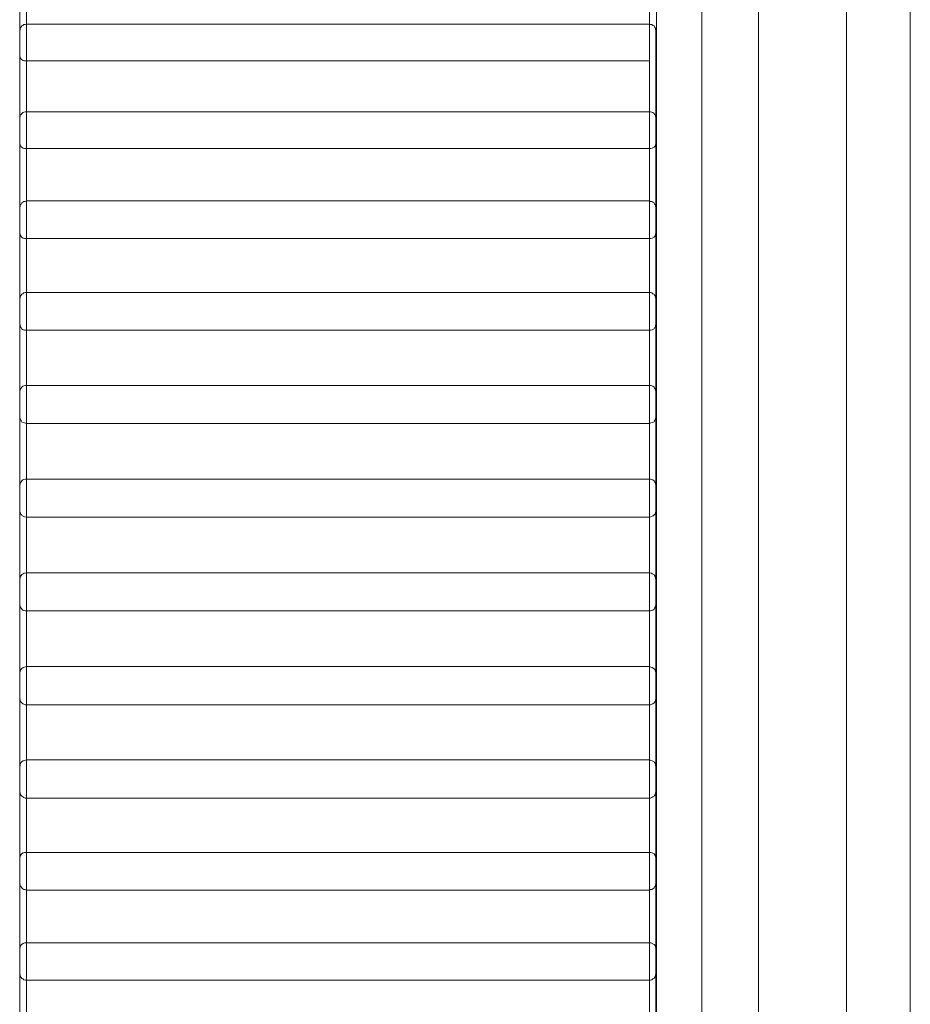
# Model space of a CAD drawing. Units: inches. Extents: x 0 to 23.4, y 0 to 16.5.
# Drawn here: x 12.4 to 12.4, y 12.6 to 12.6 of the extents above; entities that cross this region are included whole.
import ezdxf

# ---------------------------------------------------------------- set-up
doc = ezdxf.new("R2010")
doc.units = ezdxf.units.IN
doc.header["$MEASUREMENT"] = 0
doc.layers.add('Calque 1', color=7, linetype='Continuous')

msp = doc.modelspace()

# ---------------------------------------------------------------- linework, layer by layer
at = {"layer": 'Calque 1', "lineweight": 0}
for points in [[(12.408514, 8.034915), (12.408514, 14.790817)], [(12.400653, 12.59822), (12.400653, 12.598178), (12.400653, 12.597178), (12.400653, 12.594845), (12.400653, 12.591304), (12.400653, 12.58672), (12.400653, 12.581345), (12.400653, 12.575428), (12.400653, 12.569289), (12.400653, 12.563206), (12.400653, 12.557498), (12.400653, 12.552456), (12.400653, 12.548331)], [(12.402056, 12.550609), (12.402056, 12.554637), (12.402056, 12.559609), (12.402056, 12.565206), (12.402056, 12.571136), (12.402056, 12.57704), (12.402056, 12.582567), (12.402056, 12.587401), (12.402056, 12.591276), (12.402056, 12.593956), (12.402056, 12.595276), (12.402056, 12.595415)], [(12.40382, 12.594317), (12.40382, 12.594109), (12.40382, 12.592609), (12.40382, 12.58972), (12.40382, 12.585637), (12.40382, 12.580609), (12.40382, 12.57497), (12.40382, 12.569054), (12.40382, 12.563248), (12.40382, 12.557915), (12.40382, 12.553373), (12.40382, 12.549928), (12.40382, 12.547775), (12.40382, 12.547081)], [(12.406542, 12.547081), (12.406542, 12.547775), (12.406542, 12.549928), (12.406542, 12.553373), (12.406542, 12.557915), (12.406542, 12.563248), (12.406542, 12.569054), (12.406542, 12.57497), (12.406542, 12.580609), (12.406542, 12.585637), (12.406542, 12.58972), (12.406542, 12.592609), (12.406542, 12.594109), (12.406542, 12.594317)], [(12.380944, 12.586928), (12.380944, 12.587179), (12.380944, 12.587429), (12.380944, 12.587679), (12.380944, 12.587929), (12.380944, 12.588178), (12.380944, 12.588428), (12.380944, 12.588665), (12.380944, 12.588915)], [(12.381153, 12.588789), (12.381153, 12.588595), (12.381153, 12.588401), (12.381153, 12.588206), (12.381153, 12.588012), (12.381153, 12.587817), (12.381153, 12.587623), (12.381153, 12.587429), (12.381153, 12.587234)], [(12.400444, 12.587234), (12.400444, 12.587429), (12.400444, 12.587623), (12.400444, 12.587817), (12.400444, 12.588012), (12.400444, 12.588206), (12.400444, 12.588401), (12.400444, 12.588595), (12.400444, 12.588789)], [(12.381153, 12.58729), (12.381111, 12.587276), (12.38107, 12.587276), (12.381042, 12.587248), (12.381014, 12.587234), (12.380986, 12.587207), (12.380959, 12.587164), (12.380959, 12.587123), (12.380944, 12.587095)], [(12.381153, 12.58729), (12.381153, 12.587248), (12.381153, 12.587123), (12.381153, 12.586942), (12.381153, 12.586706), (12.381153, 12.586484), (12.381153, 12.586289), (12.381153, 12.58615)], [(12.400444, 12.58729), (12.381153, 12.58729)], [(12.400444, 12.58615), (12.400444, 12.586289), (12.400444, 12.586484), (12.400444, 12.586706), (12.400444, 12.586942), (12.400444, 12.587123), (12.400444, 12.587248), (12.400444, 12.58729)], [(12.400639, 12.587095), (12.400625, 12.587123), (12.400625, 12.587164), (12.400597, 12.587207), (12.400583, 12.587234), (12.400542, 12.587248), (12.400514, 12.587276), (12.400472, 12.587276), (12.400444, 12.58729)], [(12.380944, 12.586304), (12.380944, 12.586317), (12.380944, 12.5864), (12.380944, 12.586539), (12.380944, 12.586692), (12.380944, 12.586859), (12.380944, 12.586984), (12.380944, 12.587067), (12.380944, 12.587095)], [(12.400639, 12.587095), (12.400639, 12.587067), (12.400639, 12.586984), (12.400639, 12.586859), (12.400639, 12.586692), (12.400639, 12.586539), (12.400639, 12.5864), (12.400639, 12.586317), (12.400639, 12.586304)], [(12.380944, 12.584248), (12.380944, 12.584512), (12.380944, 12.584762), (12.380944, 12.585025), (12.380944, 12.585275), (12.380944, 12.58554), (12.380944, 12.585789), (12.380944, 12.586054), (12.380944, 12.586304)], [(12.380944, 12.586304), (12.380944, 12.586304), (12.380972, 12.586234), (12.381, 12.586193), (12.381055, 12.586165), (12.381098, 12.58615), (12.381153, 12.58615)], [(12.400639, 12.586304), (12.400639, 12.586054), (12.400639, 12.585789), (12.400639, 12.58554), (12.400639, 12.585275), (12.400639, 12.585025), (12.400639, 12.584762), (12.400639, 12.584512), (12.400639, 12.584248)], [(12.400444, 12.58615), (12.381153, 12.58615)], [(12.381153, 12.58615), (12.381153, 12.585956), (12.381153, 12.585762), (12.381153, 12.585553), (12.381153, 12.585359), (12.381153, 12.585151), (12.381153, 12.584956), (12.381153, 12.584748), (12.381153, 12.584553)], [(12.400444, 12.584553), (12.400444, 12.584748), (12.400444, 12.584956), (12.400444, 12.585151), (12.400444, 12.585359), (12.400444, 12.585553), (12.400444, 12.585762), (12.400444, 12.585956), (12.400444, 12.58615)], [(12.381153, 12.584581), (12.381111, 12.584581), (12.38107, 12.584568), (12.381042, 12.584553), (12.381014, 12.584525), (12.380986, 12.584498), (12.380959, 12.58447), (12.380959, 12.584429), (12.380944, 12.584387)], [(12.381153, 12.584581), (12.381153, 12.584581), (12.381153, 12.584525), (12.381153, 12.584387), (12.381153, 12.584192), (12.381153, 12.58397), (12.381153, 12.583748), (12.381153, 12.583554), (12.381153, 12.583443)], [(12.400444, 12.584581), (12.381153, 12.584581)], [(12.400444, 12.583443), (12.400444, 12.583554), (12.400444, 12.583748), (12.400444, 12.58397), (12.400444, 12.584192), (12.400444, 12.584387), (12.400444, 12.584525), (12.400444, 12.584581)], [(12.400639, 12.584387), (12.400625, 12.584429), (12.400625, 12.58447), (12.400597, 12.584498), (12.400583, 12.584525), (12.400542, 12.584553), (12.400514, 12.584568), (12.400472, 12.584581), (12.400444, 12.584581)], [(12.380944, 12.583595), (12.380944, 12.583609), (12.380944, 12.583678), (12.380944, 12.583804), (12.380944, 12.58397), (12.380944, 12.584123), (12.380944, 12.584276), (12.380944, 12.584359), (12.380944, 12.584387)], [(12.400639, 12.584387), (12.400639, 12.584359), (12.400639, 12.584276), (12.400639, 12.584123), (12.400639, 12.58397), (12.400639, 12.583804), (12.400639, 12.583678), (12.400639, 12.583609), (12.400639, 12.583595)], [(12.380944, 12.581498), (12.380944, 12.581762), (12.380944, 12.582025), (12.380944, 12.58229), (12.380944, 12.582553), (12.380944, 12.582817), (12.380944, 12.583082), (12.380944, 12.583345), (12.380944, 12.583609)], [(12.380944, 12.583595), (12.380944, 12.583595), (12.380944, 12.583581), (12.380959, 12.583567), (12.380959, 12.583554)], [(12.380959, 12.583554), (12.380972, 12.583526), (12.381, 12.583484), (12.381055, 12.583456), (12.381098, 12.583443), (12.381153, 12.583443)], [(12.400444, 12.583443), (12.400486, 12.583443), (12.400528, 12.583456), (12.400583, 12.583484), (12.400625, 12.583526), (12.400625, 12.583554)], [(12.400625, 12.583554), (12.400625, 12.583554), (12.400625, 12.583567), (12.400639, 12.583581), (12.400639, 12.583595)], [(12.400639, 12.583609), (12.400639, 12.583345), (12.400639, 12.583082), (12.400639, 12.582817), (12.400639, 12.582553), (12.400639, 12.58229), (12.400639, 12.582025), (12.400639, 12.581762), (12.400639, 12.581498)], [(12.381153, 12.583443), (12.381153, 12.583234), (12.381153, 12.583026), (12.381153, 12.582817), (12.381153, 12.582623), (12.381153, 12.582414), (12.381153, 12.582206), (12.381153, 12.581998), (12.381153, 12.58179)], [(12.400444, 12.583443), (12.381153, 12.583443)], [(12.400444, 12.58179), (12.400444, 12.581998), (12.400444, 12.582206), (12.400444, 12.582414), (12.400444, 12.582623), (12.400444, 12.582817), (12.400444, 12.583026), (12.400444, 12.583234), (12.400444, 12.583443)], [(12.381153, 12.581818), (12.381111, 12.581803), (12.38107, 12.581803), (12.381042, 12.581775), (12.381014, 12.581762), (12.380986, 12.58172), (12.380959, 12.581692), (12.380959, 12.581651), (12.380944, 12.581609)], [(12.381153, 12.581818), (12.381153, 12.581803), (12.381153, 12.581734), (12.381153, 12.581581), (12.381153, 12.581387), (12.381153, 12.58115), (12.381153, 12.580928), (12.381153, 12.580761), (12.381153, 12.58065)], [(12.400444, 12.581818), (12.381153, 12.581818)], [(12.400444, 12.58065), (12.400444, 12.580761), (12.400444, 12.580928), (12.400444, 12.58115), (12.400444, 12.581387), (12.400444, 12.581581), (12.400444, 12.581734), (12.400444, 12.581803), (12.400444, 12.581818)], [(12.400639, 12.581609), (12.400625, 12.581651), (12.400625, 12.581692), (12.400597, 12.58172), (12.400583, 12.581762), (12.400542, 12.581775), (12.400514, 12.581803), (12.400472, 12.581803), (12.400444, 12.581818)], [(12.380944, 12.580831), (12.380944, 12.580831), (12.380944, 12.5809), (12.380944, 12.581011), (12.380944, 12.581165), (12.380944, 12.581331), (12.380944, 12.58147), (12.380944, 12.581581), (12.380944, 12.581609)], [(12.400639, 12.581609), (12.400639, 12.581609), (12.400639, 12.581581), (12.400639, 12.58147), (12.400639, 12.581331), (12.400639, 12.581165), (12.400639, 12.581011), (12.400639, 12.5809), (12.400639, 12.580831)], [(12.380944, 12.578692), (12.380944, 12.578956), (12.380944, 12.579234), (12.380944, 12.579497), (12.380944, 12.579762), (12.380944, 12.580039), (12.380944, 12.580304), (12.380944, 12.580567), (12.380944, 12.580845)], [(12.380944, 12.580831), (12.380944, 12.580817), (12.380944, 12.580804), (12.380959, 12.580804), (12.380959, 12.580789), (12.380959, 12.580776), (12.380959, 12.580761), (12.380959, 12.580748)], [(12.380959, 12.580748), (12.380972, 12.580748), (12.381, 12.580692), (12.381055, 12.580665), (12.381098, 12.58065), (12.381153, 12.58065)], [(12.400444, 12.58065), (12.400486, 12.58065), (12.400528, 12.580665), (12.400583, 12.580692), (12.400625, 12.580748), (12.400625, 12.580761)], [(12.400625, 12.580748), (12.400625, 12.580761), (12.400625, 12.580776), (12.400625, 12.580789), (12.400625, 12.580804), (12.400639, 12.580804), (12.400639, 12.580817), (12.400639, 12.580831)], [(12.400639, 12.580845), (12.400639, 12.580567), (12.400639, 12.580304), (12.400639, 12.580039), (12.400639, 12.579762), (12.400639, 12.579497), (12.400639, 12.579234), (12.400639, 12.578956), (12.400639, 12.578692)], [(12.400444, 12.58065), (12.381153, 12.58065)], [(12.381153, 12.58065), (12.381153, 12.580443), (12.381153, 12.580234), (12.381153, 12.580026), (12.381153, 12.579817), (12.381153, 12.579609), (12.381153, 12.579386), (12.381153, 12.579179), (12.381153, 12.57897)], [(12.400444, 12.57897), (12.400444, 12.579179), (12.400444, 12.579386), (12.400444, 12.579609), (12.400444, 12.579817), (12.400444, 12.580026), (12.400444, 12.580234), (12.400444, 12.580443), (12.400444, 12.58065)], [(12.381153, 12.578984), (12.381111, 12.578984), (12.38107, 12.57897), (12.381042, 12.578942), (12.381014, 12.578929), (12.380986, 12.578901), (12.380959, 12.578859), (12.380959, 12.578818), (12.380944, 12.57879)], [(12.381153, 12.578984), (12.381153, 12.57897), (12.381153, 12.578887), (12.381153, 12.57872), (12.381153, 12.578512), (12.381153, 12.578276), (12.381153, 12.578067), (12.381153, 12.5779), (12.381153, 12.577817)], [(12.400444, 12.578984), (12.381153, 12.578984)], [(12.400444, 12.577817), (12.400444, 12.5779), (12.400444, 12.578067), (12.400444, 12.578276), (12.400444, 12.578512), (12.400444, 12.57872), (12.400444, 12.578887), (12.400444, 12.57897), (12.400444, 12.578984)], [(12.400639, 12.57879), (12.400625, 12.578818), (12.400625, 12.578859), (12.400597, 12.578901), (12.400583, 12.578929), (12.400542, 12.578942), (12.400514, 12.57897), (12.400472, 12.578984), (12.400444, 12.578984)], [(12.380944, 12.577998), (12.380944, 12.577998), (12.380944, 12.578054), (12.380944, 12.57815), (12.380944, 12.578303), (12.380944, 12.57847), (12.380944, 12.578623), (12.380944, 12.578734), (12.380944, 12.57879)], [(12.400639, 12.57879), (12.400639, 12.57879), (12.400639, 12.578734), (12.400639, 12.578623), (12.400639, 12.57847), (12.400639, 12.578303), (12.400639, 12.57815), (12.400639, 12.578054), (12.400639, 12.577998)], [(12.380944, 12.575831), (12.380944, 12.576109), (12.380944, 12.576386), (12.380944, 12.576651), (12.380944, 12.576928), (12.380944, 12.577206), (12.380944, 12.57747), (12.380944, 12.577748), (12.380944, 12.578026)], [(12.400639, 12.578026), (12.400639, 12.577748), (12.400639, 12.57747), (12.400639, 12.577206), (12.400639, 12.576928), (12.400639, 12.576651), (12.400639, 12.576386), (12.400639, 12.576109), (12.400639, 12.575831)], [(12.380944, 12.577998), (12.380944, 12.577984), (12.380959, 12.57797), (12.380959, 12.577956), (12.380959, 12.577942), (12.380959, 12.577928), (12.380972, 12.577915), (12.380972, 12.5779), (12.380986, 12.5779)], [(12.380986, 12.5779), (12.381, 12.577859), (12.381055, 12.577831), (12.381098, 12.577817), (12.381153, 12.577817)], [(12.400444, 12.577817), (12.381153, 12.577817)], [(12.381153, 12.577817), (12.381153, 12.577595), (12.381153, 12.577387), (12.381153, 12.577178), (12.381153, 12.576956), (12.381153, 12.576747), (12.381153, 12.57654), (12.381153, 12.576318), (12.381153, 12.576109)], [(12.400444, 12.577817), (12.400486, 12.577817), (12.400528, 12.577831), (12.400583, 12.577859), (12.400597, 12.5779)], [(12.400444, 12.576109), (12.400444, 12.576318), (12.400444, 12.57654), (12.400444, 12.576747), (12.400444, 12.576956), (12.400444, 12.577178), (12.400444, 12.577387), (12.400444, 12.577595), (12.400444, 12.577817)], [(12.400611, 12.5779), (12.400611, 12.5779), (12.400625, 12.577915), (12.400625, 12.577928), (12.400625, 12.577942), (12.400625, 12.577956), (12.400625, 12.57797), (12.400639, 12.577984), (12.400639, 12.577998)], [(12.381153, 12.576109), (12.381111, 12.576109), (12.38107, 12.576095), (12.381042, 12.576081), (12.381014, 12.576053), (12.380986, 12.576025), (12.380959, 12.575984), (12.380959, 12.575957), (12.380944, 12.575914)], [(12.380944, 12.575123), (12.380944, 12.575123), (12.380944, 12.575165), (12.380944, 12.575261), (12.380944, 12.5754), (12.380944, 12.575567), (12.380944, 12.57572), (12.380944, 12.575845), (12.380944, 12.575901), (12.380944, 12.575914)], [(12.381153, 12.576109), (12.381153, 12.576095), (12.381153, 12.575984), (12.381153, 12.575818), (12.381153, 12.575595), (12.381153, 12.575359), (12.381153, 12.57515), (12.381153, 12.574998), (12.381153, 12.574928)], [(12.400444, 12.576109), (12.381153, 12.576109)], [(12.400444, 12.574928), (12.400444, 12.574998), (12.400444, 12.57515), (12.400444, 12.575359), (12.400444, 12.575595), (12.400444, 12.575818), (12.400444, 12.575984), (12.400444, 12.576095), (12.400444, 12.576109)], [(12.400639, 12.575914), (12.400625, 12.575957), (12.400625, 12.575984), (12.400597, 12.576025), (12.400583, 12.576053), (12.400542, 12.576081), (12.400514, 12.576095), (12.400472, 12.576109), (12.400444, 12.576109)], [(12.400639, 12.575914), (12.400639, 12.575901), (12.400639, 12.575845), (12.400639, 12.57572), (12.400639, 12.575567), (12.400639, 12.5754), (12.400639, 12.575261), (12.400639, 12.575165), (12.400639, 12.575123)], [(12.380944, 12.572957), (12.380944, 12.57322), (12.380944, 12.573498), (12.380944, 12.573775), (12.380944, 12.574053), (12.380944, 12.574331), (12.380944, 12.574609), (12.380944, 12.574887), (12.380944, 12.575165)], [(12.380944, 12.575123), (12.380944, 12.575109), (12.380959, 12.575095), (12.380959, 12.575067), (12.380959, 12.575054), (12.380972, 12.575039), (12.380986, 12.575026), (12.380986, 12.574998), (12.381, 12.574984)], [(12.381, 12.574984), (12.381, 12.574984), (12.381055, 12.574956), (12.381098, 12.574943), (12.381153, 12.574928)], [(12.400444, 12.574928), (12.400486, 12.574943), (12.400528, 12.574956), (12.400583, 12.574984)], [(12.400583, 12.574984), (12.400597, 12.574998), (12.400597, 12.575026), (12.400611, 12.575039), (12.400625, 12.575054), (12.400625, 12.575067), (12.400625, 12.575095), (12.400639, 12.575109), (12.400639, 12.575123)], [(12.400639, 12.575165), (12.400639, 12.574887), (12.400639, 12.574609), (12.400639, 12.574331), (12.400639, 12.574053), (12.400639, 12.573775), (12.400639, 12.573498), (12.400639, 12.57322), (12.400639, 12.572957)], [(12.400444, 12.574928), (12.381153, 12.574928)], [(12.381153, 12.574928), (12.381153, 12.57472), (12.381153, 12.574498), (12.381153, 12.574289), (12.381153, 12.574067), (12.381153, 12.573859), (12.381153, 12.573636), (12.381153, 12.573429), (12.381153, 12.573207)], [(12.400444, 12.573207), (12.400444, 12.573429), (12.400444, 12.573636), (12.400444, 12.573859), (12.400444, 12.574067), (12.400444, 12.574289), (12.400444, 12.574498), (12.400444, 12.57472), (12.400444, 12.574928)], [(12.381153, 12.573207), (12.381111, 12.573207), (12.38107, 12.573192), (12.381042, 12.573179), (12.381014, 12.573151), (12.380986, 12.573123), (12.380959, 12.573095), (12.380959, 12.573053), (12.380944, 12.573012)], [(12.381153, 12.573207), (12.381153, 12.573179), (12.381153, 12.573053), (12.381153, 12.572873), (12.381153, 12.57265), (12.381153, 12.572415), (12.381153, 12.57222), (12.381153, 12.572081), (12.381153, 12.572026)], [(12.400444, 12.573207), (12.381153, 12.573207)], [(12.400444, 12.572026), (12.400444, 12.572081), (12.400444, 12.57222), (12.400444, 12.572415), (12.400444, 12.57265), (12.400444, 12.572873), (12.400444, 12.573053), (12.400444, 12.573179), (12.400444, 12.573207)], [(12.400639, 12.573012), (12.400625, 12.573053), (12.400625, 12.573095), (12.400597, 12.573123), (12.400583, 12.573151), (12.400542, 12.573179), (12.400514, 12.573192), (12.400472, 12.573207), (12.400444, 12.573207)], [(12.380944, 12.57222), (12.380944, 12.572248), (12.380944, 12.572345), (12.380944, 12.572484), (12.380944, 12.572637), (12.380944, 12.572803), (12.380944, 12.572929), (12.380944, 12.572998), (12.380944, 12.573012)], [(12.400639, 12.573012), (12.400639, 12.572998), (12.400639, 12.572929), (12.400639, 12.572803), (12.400639, 12.572637), (12.400639, 12.572484), (12.400639, 12.572345), (12.400639, 12.572248), (12.400639, 12.57222)], [(12.380944, 12.570053), (12.380944, 12.570331), (12.380944, 12.570609), (12.380944, 12.570886), (12.380944, 12.571164), (12.380944, 12.571442), (12.380944, 12.57172), (12.380944, 12.571998), (12.380944, 12.572276)], [(12.380944, 12.57222), (12.380944, 12.572206), (12.380959, 12.572178), (12.380972, 12.57215), (12.380972, 12.572123), (12.381, 12.572109), (12.381014, 12.572081), (12.381028, 12.572067), (12.381055, 12.572054)], [(12.400528, 12.572054), (12.400556, 12.572067), (12.400569, 12.572081), (12.400597, 12.572109), (12.400611, 12.572123), (12.400625, 12.57215), (12.400625, 12.572178), (12.400639, 12.572206), (12.400639, 12.57222)], [(12.400639, 12.572276), (12.400639, 12.571998), (12.400639, 12.57172), (12.400639, 12.571442), (12.400639, 12.571164), (12.400639, 12.570886), (12.400639, 12.570609), (12.400639, 12.570331), (12.400639, 12.570053)], [(12.381055, 12.572054), (12.381098, 12.572039), (12.381153, 12.572026)], [(12.400444, 12.572026), (12.381153, 12.572026)], [(12.381153, 12.572026), (12.381153, 12.571817), (12.381153, 12.571595), (12.381153, 12.571387), (12.381153, 12.571164), (12.381153, 12.570956), (12.381153, 12.570734), (12.381153, 12.570512), (12.381153, 12.570303)], [(12.400444, 12.572026), (12.400486, 12.572039), (12.400528, 12.572054)], [(12.400444, 12.570303), (12.400444, 12.570512), (12.400444, 12.570734), (12.400444, 12.570956), (12.400444, 12.571164), (12.400444, 12.571387), (12.400444, 12.571595), (12.400444, 12.571817), (12.400444, 12.572026)], [(12.381083, 12.57029), (12.381055, 12.570275), (12.381028, 12.570262), (12.381014, 12.570248), (12.380986, 12.57022), (12.380972, 12.570192), (12.380959, 12.570164), (12.380959, 12.570137), (12.380944, 12.570109)], [(12.380944, 12.569317), (12.380944, 12.569331), (12.380944, 12.569415), (12.380944, 12.569539), (12.380944, 12.569706), (12.380944, 12.569859), (12.380944, 12.569998), (12.380944, 12.570081), (12.380944, 12.570109)], [(12.381083, 12.57029), (12.381098, 12.57029), (12.381153, 12.570303)], [(12.381153, 12.570303), (12.381153, 12.570248), (12.381153, 12.570123), (12.381153, 12.569928), (12.381153, 12.569692), (12.381153, 12.56947), (12.381153, 12.569276), (12.381153, 12.569165), (12.381153, 12.569123)], [(12.400444, 12.570303), (12.381153, 12.570303)], [(12.400444, 12.569123), (12.400444, 12.569165), (12.400444, 12.569276), (12.400444, 12.56947), (12.400444, 12.569692), (12.400444, 12.569928), (12.400444, 12.570123), (12.400444, 12.570248), (12.400444, 12.570303)], [(12.400444, 12.570303), (12.400486, 12.57029), (12.4005, 12.57029)], [(12.400639, 12.570109), (12.400625, 12.570137), (12.400625, 12.570164), (12.400611, 12.570192), (12.400597, 12.57022), (12.400583, 12.570248), (12.400556, 12.570262), (12.400528, 12.570275), (12.4005, 12.57029)], [(12.400639, 12.570109), (12.400639, 12.570081), (12.400639, 12.569998), (12.400639, 12.569859), (12.400639, 12.569706), (12.400639, 12.569539), (12.400639, 12.569415), (12.400639, 12.569331), (12.400639, 12.569317)], [(12.380944, 12.567164), (12.380944, 12.567442), (12.380944, 12.56772), (12.380944, 12.567998), (12.380944, 12.568275), (12.380944, 12.568539), (12.380944, 12.568817), (12.380944, 12.569095), (12.380944, 12.569373)], [(12.380944, 12.569317), (12.380959, 12.569276), (12.380959, 12.569248), (12.380986, 12.569206), (12.381014, 12.569178), (12.381042, 12.56915), (12.38107, 12.569137), (12.381111, 12.569123), (12.381153, 12.569123)], [(12.400444, 12.569123), (12.400472, 12.569123), (12.400514, 12.569137), (12.400542, 12.56915), (12.400583, 12.569178), (12.400597, 12.569206), (12.400625, 12.569248), (12.400625, 12.569276), (12.400639, 12.569317)], [(12.400639, 12.569373), (12.400639, 12.569095), (12.400639, 12.568817), (12.400639, 12.568539), (12.400639, 12.568275), (12.400639, 12.567998), (12.400639, 12.56772), (12.400639, 12.567442), (12.400639, 12.567164)], [(12.381153, 12.569123), (12.381153, 12.5689), (12.381153, 12.568693), (12.381153, 12.56847), (12.381153, 12.568262), (12.381153, 12.56804), (12.381153, 12.567831), (12.381153, 12.567609), (12.381153, 12.567401)], [(12.381153, 12.569123), (12.400444, 12.569123)], [(12.400444, 12.567401), (12.400444, 12.567609), (12.400444, 12.567831), (12.400444, 12.56804), (12.400444, 12.568262), (12.400444, 12.56847), (12.400444, 12.568693), (12.400444, 12.5689), (12.400444, 12.569123)], [(12.381014, 12.567345), (12.381, 12.567331), (12.380986, 12.567318), (12.380972, 12.567303), (12.380972, 12.567276), (12.380959, 12.567262), (12.380959, 12.567248), (12.380944, 12.56722), (12.380944, 12.567206)], [(12.381014, 12.567345), (12.381055, 12.567373), (12.381098, 12.567387), (12.381153, 12.567401)], [(12.381153, 12.567401), (12.381153, 12.567331), (12.381153, 12.567179), (12.381153, 12.566984), (12.381153, 12.566748), (12.381153, 12.566526), (12.381153, 12.566345), (12.381153, 12.566234), (12.381153, 12.56622)], [(12.400444, 12.567401), (12.381153, 12.567401)], [(12.400444, 12.56622), (12.400444, 12.566234), (12.400444, 12.566345), (12.400444, 12.566526), (12.400444, 12.566748), (12.400444, 12.566984), (12.400444, 12.567179), (12.400444, 12.567331), (12.400444, 12.567401)], [(12.400444, 12.567401), (12.400486, 12.567387), (12.400528, 12.567373), (12.400569, 12.567345)], [(12.400639, 12.567206), (12.400639, 12.56722), (12.400625, 12.567248), (12.400625, 12.567262), (12.400611, 12.567276), (12.400611, 12.567303), (12.400597, 12.567318), (12.400583, 12.567331), (12.400569, 12.567345)], [(12.380944, 12.566415), (12.380944, 12.566428), (12.380944, 12.566484), (12.380944, 12.566609), (12.380944, 12.566776), (12.380944, 12.566928), (12.380944, 12.567067), (12.380944, 12.567164), (12.380944, 12.567206)], [(12.400639, 12.567206), (12.400639, 12.567164), (12.400639, 12.567067), (12.400639, 12.566928), (12.400639, 12.566776), (12.400639, 12.566609), (12.400639, 12.566484), (12.400639, 12.566428), (12.400639, 12.566415)], [(12.380944, 12.56429), (12.380944, 12.564568), (12.380944, 12.564845), (12.380944, 12.565109), (12.380944, 12.565386), (12.380944, 12.565665), (12.380944, 12.565943), (12.380944, 12.56622), (12.380944, 12.566484)], [(12.400639, 12.566484), (12.400639, 12.56622), (12.400639, 12.565943), (12.400639, 12.565665), (12.400639, 12.565386), (12.400639, 12.565109), (12.400639, 12.564845), (12.400639, 12.564568), (12.400639, 12.56429)], [(12.380944, 12.566415), (12.380959, 12.566373), (12.380959, 12.566331), (12.380986, 12.566304), (12.381014, 12.566276), (12.381042, 12.566248), (12.38107, 12.566234), (12.381111, 12.56622), (12.381153, 12.56622)], [(12.381153, 12.56622), (12.381153, 12.566012), (12.381153, 12.565789), (12.381153, 12.565581), (12.381153, 12.565359), (12.381153, 12.565151), (12.381153, 12.564929), (12.381153, 12.56472), (12.381153, 12.564512)], [(12.381153, 12.56622), (12.400444, 12.56622)], [(12.400444, 12.56622), (12.400472, 12.56622), (12.400514, 12.566234), (12.400542, 12.566248), (12.400583, 12.566276), (12.400597, 12.566304), (12.400625, 12.566331), (12.400625, 12.566373), (12.400639, 12.566415)], [(12.400444, 12.564512), (12.400444, 12.56472), (12.400444, 12.564929), (12.400444, 12.565151), (12.400444, 12.565359), (12.400444, 12.565581), (12.400444, 12.565789), (12.400444, 12.566012), (12.400444, 12.56622)], [(12.380986, 12.564429), (12.380972, 12.564414), (12.380972, 12.564401), (12.380959, 12.564387), (12.380959, 12.564373), (12.380959, 12.564359), (12.380959, 12.564345), (12.380944, 12.564331), (12.380944, 12.564317)], [(12.380944, 12.563526), (12.380944, 12.563539), (12.380944, 12.563595), (12.380944, 12.563706), (12.380944, 12.563859), (12.380944, 12.564026), (12.380944, 12.564165), (12.380944, 12.564276), (12.380944, 12.564317)], [(12.380986, 12.564429), (12.381, 12.564457), (12.381055, 12.564484), (12.381098, 12.564498), (12.381153, 12.564512)], [(12.381153, 12.564512), (12.381153, 12.564429), (12.381153, 12.564262), (12.381153, 12.564053), (12.381153, 12.563817), (12.381153, 12.563609), (12.381153, 12.563443), (12.381153, 12.563345), (12.381153, 12.563331)], [(12.400444, 12.564512), (12.381153, 12.564512)], [(12.400444, 12.563331), (12.400444, 12.563345), (12.400444, 12.563443), (12.400444, 12.563609), (12.400444, 12.563817), (12.400444, 12.564053), (12.400444, 12.564262), (12.400444, 12.564429), (12.400444, 12.564512)], [(12.400444, 12.564512), (12.400486, 12.564498), (12.400528, 12.564484), (12.400583, 12.564457), (12.400597, 12.564429)], [(12.400639, 12.564317), (12.400639, 12.564331), (12.400625, 12.564345), (12.400625, 12.564359), (12.400625, 12.564373), (12.400625, 12.564387), (12.400611, 12.564401), (12.400611, 12.564414), (12.400597, 12.564429)], [(12.400639, 12.564317), (12.400639, 12.564317), (12.400639, 12.564276), (12.400639, 12.564165), (12.400639, 12.564026), (12.400639, 12.563859), (12.400639, 12.563706), (12.400639, 12.563595), (12.400639, 12.563539), (12.400639, 12.563526)], [(12.380944, 12.561456), (12.380944, 12.56172), (12.380944, 12.561998), (12.380944, 12.562262), (12.380944, 12.56254), (12.380944, 12.562803), (12.380944, 12.563082), (12.380944, 12.563345), (12.380944, 12.563623)], [(12.380944, 12.563526), (12.380959, 12.563498), (12.380959, 12.563456), (12.380986, 12.563415), (12.381014, 12.563387), (12.381042, 12.563373), (12.38107, 12.563345), (12.381111, 12.563331), (12.381153, 12.563331)], [(12.400444, 12.563331), (12.400472, 12.563331), (12.400514, 12.563345), (12.400542, 12.563373), (12.400583, 12.563387), (12.400597, 12.563415), (12.400625, 12.563456), (12.400625, 12.563498), (12.400639, 12.563526)], [(12.400639, 12.563623), (12.400639, 12.563345), (12.400639, 12.563082), (12.400639, 12.562803), (12.400639, 12.56254), (12.400639, 12.562262), (12.400639, 12.561998), (12.400639, 12.56172), (12.400639, 12.561456)], [(12.381153, 12.563345), (12.381153, 12.563137), (12.381153, 12.562915), (12.381153, 12.562706), (12.381153, 12.562497), (12.381153, 12.56229), (12.381153, 12.562068), (12.381153, 12.561859), (12.381153, 12.561651)], [(12.381153, 12.563331), (12.400444, 12.563331)], [(12.400444, 12.561651), (12.400444, 12.561859), (12.400444, 12.562068), (12.400444, 12.56229), (12.400444, 12.562497), (12.400444, 12.562706), (12.400444, 12.562915), (12.400444, 12.563137), (12.400444, 12.563345)], [(12.380972, 12.561553), (12.380959, 12.56154), (12.380959, 12.561526), (12.380959, 12.561512), (12.380944, 12.561498), (12.380944, 12.561484), (12.380944, 12.56147)], [(12.380972, 12.561553), (12.381, 12.561609), (12.381055, 12.561637), (12.381098, 12.561651), (12.381153, 12.561651)], [(12.381153, 12.561651), (12.381153, 12.561553), (12.381153, 12.561387), (12.381153, 12.561165), (12.381153, 12.560928), (12.381153, 12.56072), (12.381153, 12.560567), (12.381153, 12.560498), (12.381153, 12.560484)], [(12.400444, 12.561651), (12.381153, 12.561651)], [(12.400444, 12.560484), (12.400444, 12.560498), (12.400444, 12.560567), (12.400444, 12.56072), (12.400444, 12.560928), (12.400444, 12.561165), (12.400444, 12.561387), (12.400444, 12.561553), (12.400444, 12.561651)], [(12.400444, 12.561651), (12.400486, 12.561651), (12.400528, 12.561637), (12.400583, 12.561609), (12.400611, 12.561553)], [(12.400639, 12.56147), (12.400639, 12.561484), (12.400639, 12.561498), (12.400625, 12.561512), (12.400625, 12.561526), (12.400625, 12.56154), (12.400611, 12.561553)], [(12.380944, 12.560678), (12.380944, 12.560693), (12.380944, 12.560734), (12.380944, 12.560831), (12.380944, 12.560984), (12.380944, 12.56115), (12.380944, 12.561303), (12.380944, 12.561415), (12.380944, 12.56147)], [(12.400639, 12.56147), (12.400639, 12.56147), (12.400639, 12.561415), (12.400639, 12.561303), (12.400639, 12.56115), (12.400639, 12.560984), (12.400639, 12.560831), (12.400639, 12.560734), (12.400639, 12.560693), (12.400639, 12.560678)], [(12.380944, 12.558664), (12.380944, 12.558929), (12.380944, 12.559206), (12.380944, 12.55947), (12.380944, 12.559734), (12.380944, 12.559998), (12.380944, 12.560262), (12.380944, 12.560526), (12.380944, 12.560804)], [(12.380944, 12.560678), (12.380959, 12.56065), (12.380959, 12.560609), (12.380986, 12.560581), (12.381014, 12.560554), (12.381042, 12.560526), (12.38107, 12.560498), (12.381111, 12.560498), (12.381153, 12.560484)], [(12.400444, 12.560484), (12.400472, 12.560498), (12.400514, 12.560498), (12.400542, 12.560526), (12.400583, 12.560554), (12.400597, 12.560581), (12.400625, 12.560609), (12.400625, 12.56065), (12.400639, 12.560678)], [(12.400639, 12.560804), (12.400639, 12.560526), (12.400639, 12.560262), (12.400639, 12.559998), (12.400639, 12.559734), (12.400639, 12.55947), (12.400639, 12.559206), (12.400639, 12.558929), (12.400639, 12.558664)], [(12.381153, 12.560512), (12.381153, 12.560304), (12.381153, 12.560095), (12.381153, 12.559887), (12.381153, 12.559679), (12.381153, 12.55947), (12.381153, 12.559262), (12.381153, 12.559053), (12.381153, 12.558845)], [(12.381153, 12.560484), (12.400444, 12.560484)], [(12.400444, 12.558845), (12.400444, 12.559053), (12.400444, 12.559262), (12.400444, 12.55947), (12.400444, 12.559679), (12.400444, 12.559887), (12.400444, 12.560095), (12.400444, 12.560304), (12.400444, 12.560512)], [(12.380959, 12.558734), (12.380972, 12.558762), (12.381, 12.558803), (12.381055, 12.558831), (12.381098, 12.558845), (12.381153, 12.558845)], [(12.381153, 12.558845), (12.381153, 12.558734), (12.381153, 12.558553), (12.381153, 12.558331), (12.381153, 12.558095), (12.381153, 12.5579), (12.381153, 12.557762), (12.381153, 12.557693)], [(12.400444, 12.558845), (12.381153, 12.558845)], [(12.400444, 12.557693), (12.400444, 12.557693), (12.400444, 12.557762), (12.400444, 12.5579), (12.400444, 12.558095), (12.400444, 12.558331), (12.400444, 12.558553), (12.400444, 12.558734), (12.400444, 12.558845)], [(12.400444, 12.558845), (12.400486, 12.558845), (12.400528, 12.558831), (12.400583, 12.558803), (12.400625, 12.558762), (12.400625, 12.558734)], [(12.380959, 12.558734), (12.380959, 12.558734), (12.380959, 12.55872), (12.380959, 12.558706), (12.380944, 12.558706), (12.380944, 12.558692), (12.380944, 12.558679)], [(12.380944, 12.557887), (12.380944, 12.557928), (12.380944, 12.558026), (12.380944, 12.558165), (12.380944, 12.558317), (12.380944, 12.558484), (12.380944, 12.558609), (12.380944, 12.558664), (12.380944, 12.558679)], [(12.400639, 12.558679), (12.400639, 12.558692), (12.400639, 12.558706), (12.400625, 12.558706), (12.400625, 12.55872), (12.400625, 12.558734)], [(12.400639, 12.558679), (12.400639, 12.558664), (12.400639, 12.558609), (12.400639, 12.558484), (12.400639, 12.558317), (12.400639, 12.558165), (12.400639, 12.558026), (12.400639, 12.557928), (12.400639, 12.557887)], [(12.380944, 12.555957), (12.380944, 12.556207), (12.380944, 12.55647), (12.380944, 12.55672), (12.380944, 12.556984), (12.380944, 12.557248), (12.380944, 12.557498), (12.380944, 12.557762), (12.380944, 12.558026)], [(12.380944, 12.557887), (12.380959, 12.557859), (12.380959, 12.557817), (12.380986, 12.557776), (12.381014, 12.557748), (12.381042, 12.557734), (12.38107, 12.557706), (12.381111, 12.557693), (12.381153, 12.557693)], [(12.400444, 12.557693), (12.400472, 12.557693), (12.400514, 12.557706), (12.400542, 12.557734), (12.400583, 12.557748), (12.400597, 12.557776), (12.400625, 12.557817), (12.400625, 12.557859), (12.400639, 12.557887)], [(12.400639, 12.558026), (12.400639, 12.557762), (12.400639, 12.557498), (12.400639, 12.557248), (12.400639, 12.556984), (12.400639, 12.55672), (12.400639, 12.55647), (12.400639, 12.556207), (12.400639, 12.555957)], [(12.381153, 12.557734), (12.381153, 12.557526), (12.381153, 12.557317), (12.381153, 12.557109), (12.381153, 12.556914), (12.381153, 12.556706), (12.381153, 12.556512), (12.381153, 12.556303), (12.381153, 12.556109)], [(12.381153, 12.557693), (12.400444, 12.557693)], [(12.400444, 12.556109), (12.400444, 12.556303), (12.400444, 12.556512), (12.400444, 12.556706), (12.400444, 12.556914), (12.400444, 12.557109), (12.400444, 12.557317), (12.400444, 12.557526), (12.400444, 12.557734)]]:
    msp.add_lwpolyline(points, dxfattribs=at)

doc.saveas('drawing.dxf')
